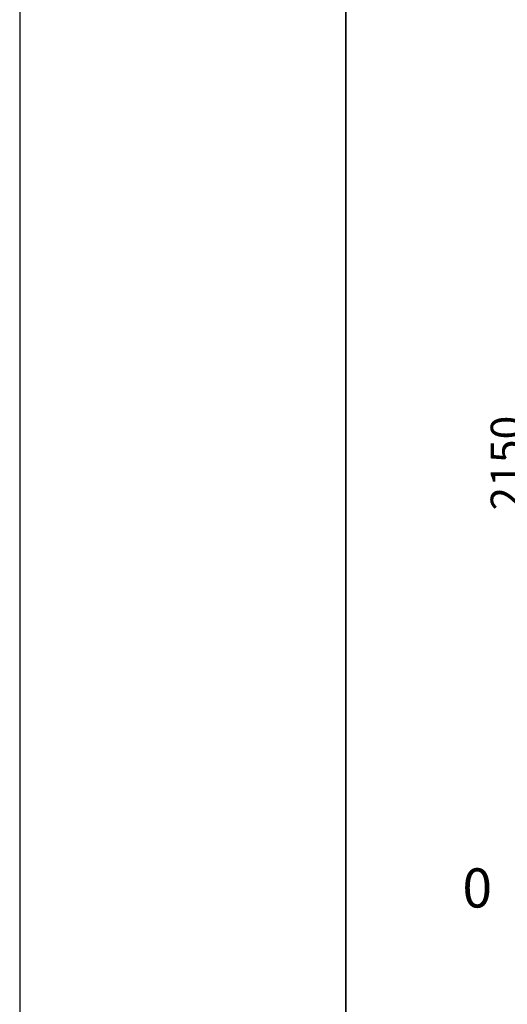
# Model space of a CAD drawing. Units: millimetres. Extents: x -5 to 212, y -5 to 302.
# Drawn here: x -5 to 32, y 179 to 254 of the extents above; entities that cross this region are included whole.
import ezdxf

# ---------------------------------------------------------------- set-up
doc = ezdxf.new("R2010")
doc.units = ezdxf.units.MM
doc.layers.add('Default', color=7, linetype='Continuous')
doc.layers.add('Predeterminado', color=7, linetype='Continuous')
doc.styles.add('Circular', font='circularstdbook.ttf', dxfattribs={"height": 1})
doc.styles.add('SEACAD_Arial', font='arial.ttf')
doc.dimstyles.new('UNE', dxfattribs={"dimtxt": 2.4, "dimasz": 2.4, "dimexe": 1.2, "dimexo": 0, "dimgap": 1.2, "dimtad": 1, "dimdec": 0, "dimlfac": 100, "dimrnd": 10, "dimtxsty": 'SEACAD_Arial', "dimblk1": '_SE_FILLED', "dimblk2": '_SE_FILLED', "dimsah": 1, "dimcen": 1.2, "dimadec": 1, "dimazin": 0, "dimtfac": 1, "dimtdec": 0, "dimtmove": 0, "dimatfit": 3, "dimfxl": 1, "dimtolj": 1, "dimarcsym": 0})

# ---------------------------------------------------------------- blocks, each defined once
blk = doc.blocks.new('_SE_FILLED')
at = {"color": 0}
blk.add_line((0, 0), (-1, 0), dxfattribs=at)
blk.add_solid([(0, 0), (-1, -0.1665), (-1, 0.1665), (0, 0)], dxfattribs=at)
blk = doc.blocks.new('*D147')
at = {"color": 0, "lineweight": -2}
for p, q in [((65.24, 252.787), (33.443, 252.787)), ((34.643, 250.387), (34.643, 189.709)), ((60.793, 187.309), (33.443, 187.309))]:
    blk.add_line(p, q, dxfattribs=at)
at = {"layer": 'Defpoints', "color": 0}
for p in [(65.24, 252.787), (34.643, 187.309), (60.793, 187.309)]:
    blk.add_point(p, dxfattribs=at)
at = {"color": 0, "lineweight": -2, "xscale": 2.4, "yscale": 2.4, "zscale": 2.4}
for p, rotation in [((34.643, 252.787), 90), ((34.643, 187.309), 270)]:
    blk.add_blockref('_SE_FILLED', p, dxfattribs=dict(at, rotation=rotation))
at = {"color": 0, "insert": (32.218, 220.048), "char_height": 2.4, "attachment_point": 5, "rotation": 90, "style": 'SEACAD_Arial'}
blk.add_mtext('\\A1;2150', dxfattribs=at)

msp = doc.modelspace()

# ---------------------------------------------------------------- linework, layer by layer
at = {"color": 0}
msp.add_line((-5.073, 302.032), (-5.073, -4.968), dxfattribs=at)
at = {"layer": 'Predeterminado', "color": 7, "linetype": 'Continuous', "lineweight": 35}
msp.add_line((19.927, 287.032), (19.927, 10.032), dxfattribs=at)

# ---------------------------------------------------------------- texts
at = {"layer": 'Default', "color": 7, "linetype": 'Continuous', "style": 'Circular'}
msp.add_text('0', height=3, dxfattribs=at).set_placement((28.853, 186.003))

# ---------------------------------------------------------------- dimensions: what is measured, and where the dimension line sits
dim = msp.add_linear_dim(base=(34.643, 187.309), p1=(65.24, 252.787), p2=(60.793, 187.309), angle=90, text='2150', dimstyle='UNE')
dim.commit()
dim.dimension.update_dxf_attribs({"geometry": '*D147', "text_midpoint": (32.218, 220.048)})

doc.saveas('drawing.dxf')
